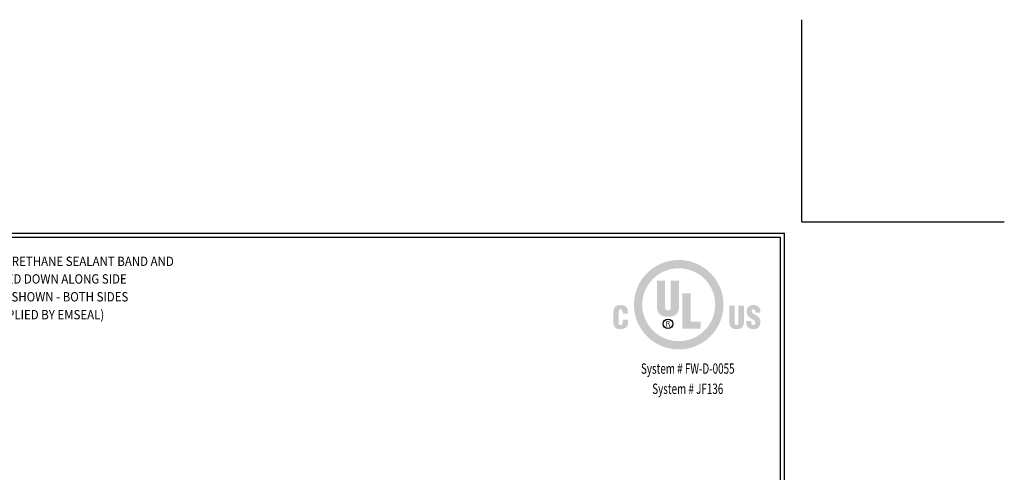
# Model space of a CAD drawing. Extents: x 44 to 2303, y 568 to 3799.
# Drawn here: x 60 to 83, y 1410 to 1421 of the extents above; entities that cross this region are included whole.
import ezdxf
from ezdxf.enums import TextEntityAlignment as Align

# ---------------------------------------------------------------- set-up
doc = ezdxf.new("R2010")
doc.units = 0
doc.header["$LTSCALE"] = 5
doc.header["$MEASUREMENT"] = 0
doc.layers.get('DEFPOINTS').update_dxf_attribs({"linetype": 'CONTINUOUS'})
doc.layers.add('DIMS', color=2, linetype='CONTINUOUS')
doc.layers.add('TBLOCK-T5', color=111, linetype='CONTINUOUS', lineweight=30)
doc.layers.add('TEXT - 4', color=241, linetype='CONTINUOUS', lineweight=25)
doc.styles.add('ROMANC', font='ROMANC.shx', dxfattribs={"width": 0.7, "height": 3.2})
doc.styles.add('ROMANS', font='romans', dxfattribs={"width": 0.9})
doc.dimstyles.get("Standard").update_dxf_attribs({"dimtxt": 0.18, "dimasz": 0.18, "dimexe": 0.18, "dimexo": 0.0625, "dimgap": 0.09, "dimtad": 0, "dimtih": 1, "dimtoh": 1, "dimdec": 4, "dimzin": 0, "dimdsep": 46, "dimtxsty": 'Standard', "dimcen": 0.09, "dimadec": 0, "dimazin": 0, "dimtfac": 1, "dimtdec": 4, "dimtofl": 0, "dimtmove": 0, "dimatfit": 3, "dimfxl": 1, "dimtolj": 1, "dimtzin": 0, "dimarcsym": 0})

msp = doc.modelspace()

# ---------------------------------------------------------------- hatches: boundary and pattern name
at = {"layer": 'DIMS', "lineweight": 25}
h = msp.add_hatch(color=256, dxfattribs=at)
edge = h.paths.add_edge_path(flags=16)
edge.add_spline(control_points=[(75.132, 1413.04), (75.606, 1413.04), (75.99, 1413.424), (75.99, 1413.898), (75.99, 1414.371), (75.606, 1414.755), (75.132, 1414.755), (74.658, 1414.755), (74.274, 1414.371), (74.274, 1413.898), (74.274, 1413.424), (74.658, 1413.04), (75.132, 1413.04)], knot_values=[0, 0, 0, 0, 1, 1, 1, 2, 2, 2, 3, 3, 3, 4, 4, 4, 4], degree=3, periodic=0)
edge = h.paths.add_edge_path()
edge.add_spline(control_points=[(75.132, 1412.844), (74.55, 1412.844), (74.079, 1413.316), (74.079, 1413.898), (74.079, 1414.479), (74.55, 1414.951), (75.132, 1414.951), (75.714, 1414.951), (76.185, 1414.479), (76.185, 1413.898), (76.185, 1413.316), (75.714, 1412.844), (75.132, 1412.844)], knot_values=[0, 0, 0, 0, 1, 1, 1, 2, 2, 2, 3, 3, 3, 4, 4, 4, 4], degree=3, periodic=0)
h = msp.add_hatch(color=256, dxfattribs=at)
edge = h.paths.add_edge_path()
edge.add_spline(control_points=[(74.618, 1414.462), (74.618, 1414.462), (74.812, 1414.462), (74.812, 1414.462), (74.812, 1414.462), (74.812, 1413.837), (74.812, 1413.837), (74.812, 1413.797), (74.824, 1413.763), (74.88, 1413.763), (74.931, 1413.763), (74.946, 1413.807), (74.946, 1413.842), (74.946, 1413.842), (74.946, 1414.462), (74.946, 1414.462), (74.946, 1414.462), (75.14, 1414.462), (75.14, 1414.462), (75.14, 1414.462), (75.14, 1413.862), (75.14, 1413.862), (75.14, 1413.722), (75.078, 1413.613), (74.879, 1413.613), (74.714, 1413.613), (74.618, 1413.692), (74.618, 1413.862), (74.618, 1413.862), (74.618, 1414.462), (74.618, 1414.462)], knot_values=[0, 0, 0, 0, 1, 1, 1, 2, 2, 2, 3, 3, 3, 4, 4, 4, 5, 5, 5, 6, 6, 6, 7, 7, 7, 8, 8, 8, 9, 9, 9, 10, 10, 10, 10], degree=3, periodic=0)
msp.add_hatch(color=256, dxfattribs=at).paths.add_polyline_path([(75.217, 1413.333), (75.217, 1414.163), (75.411, 1414.163), (75.411, 1413.499), (75.649, 1413.499), (75.649, 1413.333)])
h = msp.add_hatch(color=256, dxfattribs=at)
edge = h.paths.add_edge_path()
edge.add_spline(control_points=[(73.81, 1413.686), (73.81, 1413.686), (73.81, 1413.721), (73.81, 1413.721), (73.81, 1413.768), (73.793, 1413.791), (73.77, 1413.791), (73.73, 1413.792), (73.72, 1413.77), (73.72, 1413.735), (73.72, 1413.735), (73.72, 1413.466), (73.72, 1413.466), (73.72, 1413.436), (73.732, 1413.418), (73.765, 1413.418), (73.809, 1413.418), (73.812, 1413.463), (73.812, 1413.496), (73.812, 1413.496), (73.812, 1413.545), (73.812, 1413.545), (73.812, 1413.545), (73.94, 1413.545), (73.94, 1413.545), (73.94, 1413.545), (73.94, 1413.479), (73.94, 1413.479), (73.94, 1413.385), (73.886, 1413.32), (73.756, 1413.32), (73.639, 1413.32), (73.593, 1413.382), (73.593, 1413.493), (73.593, 1413.493), (73.593, 1413.716), (73.593, 1413.716), (73.593, 1413.834), (73.647, 1413.89), (73.764, 1413.89), (73.872, 1413.89), (73.937, 1413.843), (73.937, 1413.732), (73.937, 1413.732), (73.937, 1413.686), (73.937, 1413.686), (73.937, 1413.686), (73.81, 1413.686), (73.81, 1413.686)], knot_values=[0, 0, 0, 0, 1, 1, 1, 2, 2, 2, 3, 3, 3, 4, 4, 4, 5, 5, 5, 6, 6, 6, 7, 7, 7, 8, 8, 8, 9, 9, 9, 10, 10, 10, 11, 11, 11, 12, 12, 12, 13, 13, 13, 14, 14, 14, 15, 15, 15, 16, 16, 16, 16], degree=3, periodic=0)
h = msp.add_hatch(color=256, dxfattribs=at)
edge = h.paths.add_edge_path()
edge.add_spline(control_points=[(76.322, 1413.877), (76.322, 1413.877), (76.449, 1413.877), (76.449, 1413.877), (76.449, 1413.877), (76.449, 1413.467), (76.449, 1413.467), (76.449, 1413.441), (76.457, 1413.418), (76.493, 1413.418), (76.527, 1413.418), (76.537, 1413.447), (76.537, 1413.47), (76.537, 1413.47), (76.537, 1413.877), (76.537, 1413.877), (76.537, 1413.877), (76.665, 1413.877), (76.665, 1413.877), (76.665, 1413.877), (76.665, 1413.483), (76.665, 1413.483), (76.665, 1413.391), (76.623, 1413.321), (76.493, 1413.321), (76.385, 1413.321), (76.322, 1413.372), (76.322, 1413.483), (76.322, 1413.483), (76.322, 1413.877), (76.322, 1413.877)], knot_values=[0, 0, 0, 0, 1, 1, 1, 2, 2, 2, 3, 3, 3, 4, 4, 4, 5, 5, 5, 6, 6, 6, 7, 7, 7, 8, 8, 8, 9, 9, 9, 10, 10, 10, 10], degree=3, periodic=0)
h = msp.add_hatch(color=256, dxfattribs=at)
edge = h.paths.add_edge_path()
edge.add_spline(control_points=[(76.84, 1413.515), (76.84, 1413.515), (76.84, 1413.477), (76.84, 1413.477), (76.84, 1413.446), (76.851, 1413.418), (76.891, 1413.418), (76.921, 1413.418), (76.934, 1413.445), (76.934, 1413.472), (76.934, 1413.518), (76.897, 1413.536), (76.863, 1413.556), (76.824, 1413.578), (76.79, 1413.599), (76.766, 1413.627), (76.743, 1413.655), (76.729, 1413.688), (76.729, 1413.736), (76.729, 1413.838), (76.791, 1413.891), (76.89, 1413.891), (77.001, 1413.891), (77.058, 1413.817), (77.052, 1413.714), (77.052, 1413.714), (76.934, 1413.714), (76.934, 1413.714), (76.933, 1413.746), (76.934, 1413.79), (76.892, 1413.793), (76.866, 1413.795), (76.851, 1413.78), (76.848, 1413.756), (76.844, 1413.724), (76.861, 1413.707), (76.886, 1413.689), (76.934, 1413.659), (76.976, 1413.64), (77.006, 1413.613), (77.035, 1413.585), (77.053, 1413.549), (77.053, 1413.483), (77.053, 1413.378), (76.995, 1413.32), (76.888, 1413.32), (76.771, 1413.32), (76.722, 1413.385), (76.722, 1413.457), (76.722, 1413.457), (76.722, 1413.515), (76.722, 1413.515), (76.722, 1413.515), (76.84, 1413.515), (76.84, 1413.515)], knot_values=[0, 0, 0, 0, 1, 1, 1, 2, 2, 2, 3, 3, 3, 4, 4, 4, 5, 5, 5, 6, 6, 6, 7, 7, 7, 8, 8, 8, 9, 9, 9, 10, 10, 10, 11, 11, 11, 12, 12, 12, 13, 13, 13, 14, 14, 14, 15, 15, 15, 16, 16, 16, 17, 17, 17, 18, 18, 18, 18], degree=3, periodic=0)
h = msp.add_hatch(color=256, dxfattribs=at)
edge = h.paths.add_edge_path(flags=16)
edge.add_spline(control_points=[(74.855, 1413.441), (74.855, 1413.441), (74.88, 1413.441), (74.88, 1413.441), (74.897, 1413.441), (74.902, 1413.43), (74.902, 1413.417), (74.902, 1413.408), (74.903, 1413.392), (74.906, 1413.384), (74.906, 1413.384), (74.923, 1413.384), (74.923, 1413.384), (74.923, 1413.384), (74.923, 1413.387), (74.923, 1413.387), (74.92, 1413.387), (74.919, 1413.393), (74.918, 1413.395), (74.917, 1413.405), (74.916, 1413.414), (74.915, 1413.424), (74.913, 1413.441), (74.909, 1413.446), (74.892, 1413.448), (74.892, 1413.448), (74.892, 1413.448), (74.892, 1413.448), (74.907, 1413.45), (74.917, 1413.461), (74.917, 1413.476), (74.918, 1413.506), (74.901, 1413.513), (74.874, 1413.513), (74.874, 1413.513), (74.841, 1413.513), (74.841, 1413.513), (74.841, 1413.513), (74.841, 1413.384), (74.841, 1413.384), (74.841, 1413.384), (74.855, 1413.384), (74.855, 1413.384), (74.855, 1413.384), (74.855, 1413.441), (74.855, 1413.441)], knot_values=[0, 0, 0, 0, 1, 1, 1, 2, 2, 2, 3, 3, 3, 4, 4, 4, 5, 5, 5, 6, 6, 6, 7, 7, 7, 8, 8, 8, 9, 9, 9, 10, 10, 10, 11, 11, 11, 12, 12, 12, 13, 13, 13, 14, 14, 14, 15, 15, 15, 15], degree=3, periodic=0)
edge = h.paths.add_edge_path()
edge.add_spline(control_points=[(74.855, 1413.5), (74.855, 1413.5), (74.875, 1413.5), (74.875, 1413.5), (74.885, 1413.5), (74.902, 1413.5), (74.902, 1413.477), (74.903, 1413.455), (74.884, 1413.454), (74.877, 1413.454), (74.877, 1413.454), (74.855, 1413.454), (74.855, 1413.454), (74.855, 1413.454), (74.855, 1413.5), (74.855, 1413.5)], knot_values=[0, 0, 0, 0, 1, 1, 1, 2, 2, 2, 3, 3, 3, 4, 4, 4, 5, 5, 5, 5], degree=3, periodic=0)

# ---------------------------------------------------------------- linework, layer by layer
at = {"layer": 'DEFPOINTS'}
for q in [(78.031, 1420.609), (82.789, 1415.851)]:
    msp.add_line((78.031, 1415.851), q, dxfattribs=at)
at = {"layer": 'DIMS', "lineweight": 25}
msp.add_circle((74.88, 1413.449), 0.112, dxfattribs=at)
at = {"layer": 'TBLOCK-T5'}
for p in [(49.645, 1415.579), (77.623, 1394.534)]:
    msp.add_line(p, (77.623, 1415.579), dxfattribs=at)
msp.add_lwpolyline([(77.522, 1398.345), (77.522, 1415.478), (49.746, 1415.478), (49.746, 1398.345)], close=True, dxfattribs=at)

# ---------------------------------------------------------------- texts
at = {"layer": 'DIMS', "lineweight": 25, "style": 'ROMANC', "width": 0.7}
for s, p in [('System # FW-D-0055', (75.344, 1412.272)), ('System # JF136', (75.344, 1411.797))]:
    msp.add_text(s, height=0.24318, dxfattribs=at).set_placement(p, align=Align.CENTER)
at = {"layer": 'TEXT - 4', "style": 'ROMANS', "width": 0.9}
for s, p in [('FIELD-APPLIED POLYURETHANE SEALANT BAND AND', (56.639, 1414.81)), ('CORNER BEADS FORCED DOWN ALONG SIDE', (56.594, 1414.395)), ('OF EMSHIELD SSF2 AS SHOWN - BOTH SIDES', (56.594, 1413.974)), ('(POLYURETHANE SUPPLIED BY EMSEAL)', (56.594, 1413.553))]:
    msp.add_text(s, height=0.22, dxfattribs=at).set_placement(p)

# ---------------------------------------------------------------- leaders
at = {"layer": 'DIMS'}
msp.add_leader([(56.045, 1410.612), (64.219, 1407.107)], dimstyle='Standard', override={"dimscale": 1, "dimtxt": 4, "dimasz": 0.3, "dimexe": 1, "dimexo": 1, "dimgap": 0.09, "dimtad": 0, "dimtih": 0, "dimtoh": 0, "dimdec": 2, "dimtxsty": 'ROMANS', "dimdle": 0.05, "dimclrd": 256, "dimclre": 256, "dimclrt": 256, "dimtfac": 0.45, "dimtdec": 2, "dimlwd": 65535, "dimlwe": 65535}, dxfattribs=at)

doc.saveas('drawing.dxf')
